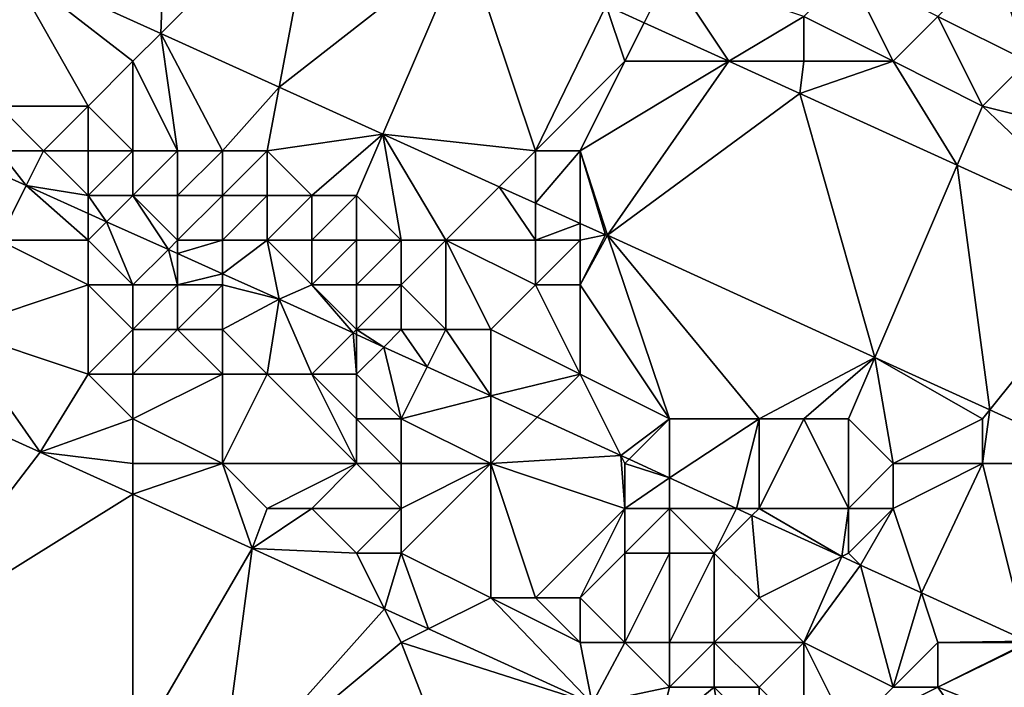
# Model space of a CAD drawing. Units: metres. Extents: x 76875 to 77500, y 345500 to 346000.
# Drawn here: x 77355 to 77377, y 345660 to 345675 of the extents above; entities that cross this region are included whole.
import ezdxf

# ---------------------------------------------------------------- set-up
doc = ezdxf.new("R2010")
doc.units = ezdxf.units.M
doc.layers.add('Terrain', color=15, linetype='Continuous')

msp = doc.modelspace()

# ---------------------------------------------------------------- linework, layer by layer
at = {"layer": 'Terrain'}
for points in [[(77358.621, 345674.621, 253.68), (77358.813, 345679.694, 253.639), (77355.2, 345676.17, 253.681), (77358.621, 345674.621, 253.68)], [(77358.621, 345674.621, 253.68), (77362.168, 345678.168, 253.633), (77358.813, 345679.694, 253.639), (77358.621, 345674.621, 253.68)], [(77358.621, 345674.621, 253.68), (77361.269, 345673.422, 253.679), (77362.168, 345678.168, 253.633), (77358.621, 345674.621, 253.68)], [(77361.269, 345673.422, 253.679), (77365.435, 345676.681, 253.628), (77362.168, 345678.168, 253.633), (77361.269, 345673.422, 253.679)], [(77361.269, 345673.422, 253.679), (77363.588, 345672.372, 253.678), (77365.435, 345676.681, 253.628), (77361.269, 345673.422, 253.679)], [(77367, 345672, 253.62), (77365.435, 345676.681, 253.628), (77363.588, 345672.372, 253.678), (77367, 345672, 253.62)], [(77367, 345672, 253.62), (77368.584, 345675.248, 253.623), (77365.435, 345676.681, 253.628), (77367, 345672, 253.62)], [(77378, 345674, 253.33), (77377.237, 345676.29, 256.449), (77376, 345675, 253.3), (77378, 345674, 253.33)], [(77378, 345674, 253.33), (77379.965, 345675.052, 256.423), (77377.237, 345676.29, 256.449), (77378, 345674, 253.33)], [(77355, 345673, 253.17), (77357, 345673, 253.4), (77355.2, 345676.17, 253.681), (77355, 345673, 253.17)], [(77357, 345673, 253.4), (77358, 345674, 253.67), (77355.2, 345676.17, 253.681), (77357, 345673, 253.4)], [(77358, 345674, 253.67), (77358.621, 345674.621, 253.68), (77355.2, 345676.17, 253.681), (77358, 345674, 253.67)], [(77368.584, 345675.248, 253.623), (77369.431, 345674.863, 253.622), (77370, 345676, 253.66), (77368.584, 345675.248, 253.623)], [(77371.327, 345674, 253.619), (77370, 345676, 253.66), (77369.431, 345674.863, 253.622), (77371.327, 345674, 253.619)], [(77371.327, 345674, 253.619), (77373, 345675, 253.67), (77370, 345676, 253.66), (77371.327, 345674, 253.619)], [(77375, 345674, 253.68), (77374, 345676, 253.32), (77373, 345675, 253.67), (77375, 345674, 253.68)], [(77375, 345674, 253.68), (77376, 345675, 253.3), (77374, 345676, 253.32), (77375, 345674, 253.68)], [(77367, 345672, 253.62), (77369, 345674, 253.64), (77368.584, 345675.248, 253.623), (77367, 345672, 253.62)], [(77368.584, 345675.248, 253.623), (77369, 345674, 253.64), (77369.431, 345674.863, 253.622), (77368.584, 345675.248, 253.623)], [(77373, 345674, 253.67), (77373, 345675, 253.67), (77371.327, 345674, 253.619), (77373, 345674, 253.67)], [(77373, 345674, 253.67), (77375, 345674, 253.68), (77373, 345675, 253.67), (77373, 345674, 253.67)], [(77375, 345674, 253.68), (77377, 345673, 253.64), (77376, 345675, 253.3), (77375, 345674, 253.68)], [(77378, 345674, 253.33), (77376, 345675, 253.3), (77377, 345673, 253.64), (77378, 345674, 253.33)], [(77369, 345674, 253.64), (77371.327, 345674, 253.619), (77369.431, 345674.863, 253.622), (77369, 345674, 253.64)], [(77358, 345674, 253.67), (77359, 345672, 253.39), (77358.621, 345674.621, 253.68), (77358, 345674, 253.67)], [(77359, 345672, 253.39), (77360, 345672, 253.52), (77358.621, 345674.621, 253.68), (77359, 345672, 253.39)], [(77360, 345672, 253.52), (77361.269, 345673.422, 253.679), (77358.621, 345674.621, 253.68), (77360, 345672, 253.52)], [(77357, 345673, 253.4), (77358, 345672, 253.25), (77358, 345674, 253.67), (77357, 345673, 253.4)], [(77358, 345674, 253.67), (77358, 345672, 253.25), (77359, 345672, 253.39), (77358, 345674, 253.67)], [(77367, 345672, 253.62), (77368, 345672, 253.66), (77369, 345674, 253.64), (77367, 345672, 253.62)], [(77368, 345672, 253.66), (77368.608, 345670.108, 253.683), (77371.327, 345674, 253.619), (77368, 345672, 253.66)], [(77368, 345672, 253.66), (77371.327, 345674, 253.619), (77369, 345674, 253.64), (77368, 345672, 253.66)], [(77368.608, 345670.108, 253.683), (77372.91, 345673.28, 253.616), (77371.327, 345674, 253.619), (77368.608, 345670.108, 253.683)], [(77373, 345674, 253.67), (77371.327, 345674, 253.619), (77372.91, 345673.28, 253.616), (77373, 345674, 253.67)], [(77373, 345674, 253.67), (77372.91, 345673.28, 253.616), (77375, 345674, 253.68), (77373, 345674, 253.67)], [(77375, 345674, 253.68), (77372.91, 345673.28, 253.616), (77376.433, 345671.676, 253.61), (77375, 345674, 253.68)], [(77375, 345674, 253.68), (77376.433, 345671.676, 253.61), (77377, 345673, 253.64), (77375, 345674, 253.68)], [(77381, 345672, 253.48), (77378, 345674, 253.33), (77377, 345673, 253.64), (77381, 345672, 253.48)], [(77360, 345672, 253.52), (77361, 345672, 253.62), (77361.269, 345673.422, 253.679), (77360, 345672, 253.52)], [(77361, 345672, 253.62), (77363.588, 345672.372, 253.678), (77361.269, 345673.422, 253.679), (77361, 345672, 253.62)], [(77368.608, 345670.108, 253.683), (77374.589, 345667.375, 253.67), (77372.91, 345673.28, 253.616), (77368.608, 345670.108, 253.683)], [(77374.589, 345667.375, 253.67), (77376.433, 345671.676, 253.61), (77372.91, 345673.28, 253.616), (77374.589, 345667.375, 253.67)], [(77355, 345673, 253.17), (77355, 345672, 252.97), (77356, 345672, 253.04), (77355, 345673, 253.17)], [(77355, 345673, 253.17), (77356, 345672, 253.04), (77357, 345673, 253.4), (77355, 345673, 253.17)], [(77357, 345673, 253.4), (77356, 345672, 253.04), (77357, 345672, 253.13), (77357, 345673, 253.4)], [(77357, 345673, 253.4), (77357, 345672, 253.13), (77358, 345672, 253.25), (77357, 345673, 253.4)], [(77380.178, 345669.972, 253.604), (77377, 345673, 253.64), (77376.433, 345671.676, 253.61), (77380.178, 345669.972, 253.604)], [(77381, 345672, 253.48), (77377, 345673, 253.64), (77380.178, 345669.972, 253.604), (77381, 345672, 253.48)], [(77361, 345672, 253.62), (77362, 345671, 253.53), (77363.588, 345672.372, 253.678), (77361, 345672, 253.62)], [(77362, 345671, 253.53), (77363, 345671, 253.66), (77363.588, 345672.372, 253.678), (77362, 345671, 253.53)], [(77363, 345671, 253.66), (77364, 345670, 253.51), (77363.588, 345672.372, 253.678), (77363, 345671, 253.66)], [(77367, 345672, 253.62), (77363.588, 345672.372, 253.678), (77366.192, 345671.192, 253.677), (77367, 345672, 253.62)], [(77364, 345670, 253.51), (77365, 345670, 253.63), (77363.588, 345672.372, 253.678), (77364, 345670, 253.51)], [(77365, 345670, 253.63), (77366.192, 345671.192, 253.677), (77363.588, 345672.372, 253.678), (77365, 345670, 253.63)], [(77355, 345672, 252.97), (77354.652, 345671.652, 257.395), (77355.611, 345671.221, 257.395), (77355, 345672, 252.97)], [(77355, 345672, 252.97), (77355.611, 345671.221, 257.395), (77356, 345672, 253.04), (77355, 345672, 252.97)], [(77356, 345672, 253.04), (77355.611, 345671.221, 257.395), (77357, 345671, 253.06), (77356, 345672, 253.04)], [(77356, 345672, 253.04), (77357, 345671, 253.06), (77357, 345672, 253.13), (77356, 345672, 253.04)], [(77357, 345672, 253.13), (77357, 345671, 253.06), (77358, 345672, 253.25), (77357, 345672, 253.13)], [(77357, 345671, 253.06), (77358, 345671, 253.07), (77358, 345672, 253.25), (77357, 345671, 253.06)], [(77358, 345672, 253.25), (77358, 345671, 253.07), (77359, 345672, 253.39), (77358, 345672, 253.25)], [(77359, 345672, 253.39), (77358, 345671, 253.07), (77359, 345671, 253.08), (77359, 345672, 253.39)], [(77359, 345672, 253.39), (77359, 345671, 253.08), (77360, 345672, 253.52), (77359, 345672, 253.39)], [(77360, 345672, 253.52), (77359, 345671, 253.08), (77360, 345671, 253.18), (77360, 345672, 253.52)], [(77360, 345672, 253.52), (77360, 345671, 253.18), (77361, 345672, 253.62), (77360, 345672, 253.52)], [(77361, 345672, 253.62), (77360, 345671, 253.18), (77361, 345671, 253.37), (77361, 345672, 253.62)], [(77361, 345672, 253.62), (77361, 345671, 253.37), (77362, 345671, 253.53), (77361, 345672, 253.62)], [(77367, 345672, 253.62), (77366.192, 345671.192, 253.677), (77367, 345670.827, 253.677), (77367, 345672, 253.62)], [(77367, 345672, 253.62), (77367, 345670.827, 253.677), (77368, 345672, 253.66), (77367, 345672, 253.62)], [(77368, 345672, 253.66), (77367, 345670.827, 253.677), (77368, 345670.374, 253.677), (77368, 345672, 253.66)], [(77368, 345672, 253.66), (77368, 345670.374, 253.677), (77368.564, 345670.118, 253.677), (77368, 345672, 253.66)], [(77368, 345672, 253.66), (77368.564, 345670.118, 253.677), (77368.608, 345670.108, 253.683), (77368, 345672, 253.66)], [(77355, 345670, 252.89), (77355.611, 345671.221, 257.395), (77354.652, 345671.652, 257.395), (77355, 345670, 252.89)], [(77374.589, 345667.375, 253.67), (77377.16, 345666.201, 253.665), (77376.433, 345671.676, 253.61), (77374.589, 345667.375, 253.67)], [(77380.178, 345669.972, 253.604), (77376.433, 345671.676, 253.61), (77377.16, 345666.201, 253.665), (77380.178, 345669.972, 253.604)], [(77355, 345670, 252.89), (77357, 345670, 253.01), (77355.611, 345671.221, 257.395), (77355, 345670, 252.89)], [(77357, 345671, 253.06), (77355.611, 345671.221, 257.395), (77357, 345670.597, 257.395), (77357, 345671, 253.06)], [(77357, 345670, 253.01), (77357, 345670.597, 257.395), (77355.611, 345671.221, 257.395), (77357, 345670, 253.01)], [(77365, 345670, 253.63), (77367, 345670, 253.65), (77366.192, 345671.192, 253.677), (77365, 345670, 253.63)], [(77367, 345670, 253.65), (77367, 345670.827, 253.677), (77366.192, 345671.192, 253.677), (77367, 345670, 253.65)], [(77357, 345671, 253.06), (77357, 345670.597, 257.395), (77357.412, 345670.412, 257.396), (77357, 345671, 253.06)], [(77357, 345671, 253.06), (77357.412, 345670.412, 257.396), (77358, 345671, 253.07), (77357, 345671, 253.06)], [(77357.412, 345670.412, 257.396), (77358.792, 345669.792, 257.396), (77358, 345671, 253.07), (77357.412, 345670.412, 257.396)], [(77358, 345671, 253.07), (77358.792, 345669.792, 257.396), (77359, 345670, 252.99), (77358, 345671, 253.07)], [(77358, 345671, 253.07), (77359, 345670, 252.99), (77359, 345671, 253.08), (77358, 345671, 253.07)], [(77359, 345671, 253.08), (77359, 345670, 252.99), (77360, 345671, 253.18), (77359, 345671, 253.08)], [(77360, 345671, 253.18), (77359, 345670, 252.99), (77360, 345670, 253.01), (77360, 345671, 253.18)], [(77360, 345671, 253.18), (77360, 345670, 253.01), (77361, 345671, 253.37), (77360, 345671, 253.18)], [(77361, 345671, 253.37), (77360, 345670, 253.01), (77361, 345670, 253.1), (77361, 345671, 253.37)], [(77361, 345671, 253.37), (77361, 345670, 253.1), (77362, 345671, 253.53), (77361, 345671, 253.37)], [(77362, 345671, 253.53), (77361, 345670, 253.1), (77362, 345670, 253.21), (77362, 345671, 253.53)], [(77362, 345671, 253.53), (77362, 345670, 253.21), (77363, 345671, 253.66), (77362, 345671, 253.53)], [(77363, 345671, 253.66), (77362, 345670, 253.21), (77363, 345670, 253.34), (77363, 345671, 253.66)], [(77363, 345671, 253.66), (77363, 345670, 253.34), (77364, 345670, 253.51), (77363, 345671, 253.66)], [(77367, 345670, 253.65), (77368, 345670.374, 253.677), (77367, 345670.827, 253.677), (77367, 345670, 253.65)], [(77357, 345670, 253.01), (77357.412, 345670.412, 257.396), (77357, 345670.597, 257.395), (77357, 345670, 253.01)], [(77357, 345670, 253.01), (77358, 345669, 252.92), (77357.412, 345670.412, 257.396), (77357, 345670, 253.01)], [(77357.412, 345670.412, 257.396), (77358, 345669, 252.92), (77358.792, 345669.792, 257.396), (77357.412, 345670.412, 257.396)], [(77367, 345670, 253.65), (77368, 345670, 253.62), (77368, 345670.374, 253.677), (77367, 345670, 253.65)], [(77368, 345670, 253.62), (77368.564, 345670.118, 253.677), (77368, 345670.374, 253.677), (77368, 345670, 253.62)], [(77368, 345670, 253.62), (77368, 345669, 253.66), (77368.564, 345670.118, 253.677), (77368, 345670, 253.62)], [(77368, 345669, 253.66), (77368.608, 345670.108, 253.683), (77368.564, 345670.118, 253.677), (77368, 345669, 253.66)], [(77368, 345669, 253.66), (77370, 345666, 253.04), (77368.608, 345670.108, 253.683), (77368, 345669, 253.66)], [(77368.608, 345670.108, 253.683), (77370, 345666, 253.04), (77372, 345666, 253.38), (77368.608, 345670.108, 253.683)], [(77368.608, 345670.108, 253.683), (77372, 345666, 253.38), (77374.589, 345667.375, 253.67), (77368.608, 345670.108, 253.683)], [(77355, 345670, 252.89), (77354, 345668, 253.63), (77357, 345669, 252.93), (77355, 345670, 252.89)], [(77355, 345670, 252.89), (77357, 345669, 252.93), (77357, 345670, 253.01), (77355, 345670, 252.89)], [(77357, 345670, 253.01), (77357, 345669, 252.93), (77358, 345669, 252.92), (77357, 345670, 253.01)], [(77359, 345670, 252.99), (77358.792, 345669.792, 257.396), (77359, 345669.699, 257.396), (77359, 345670, 252.99)], [(77359, 345670, 252.99), (77359, 345669.699, 257.396), (77360, 345670, 253.01), (77359, 345670, 252.99)], [(77360, 345670, 253.01), (77359, 345669.699, 257.396), (77360, 345669.25, 257.396), (77360, 345670, 253.01)], [(77360, 345670, 253.01), (77360, 345669.25, 257.396), (77361, 345670, 253.1), (77360, 345670, 253.01)], [(77361, 345670, 253.1), (77360, 345669.25, 257.396), (77361.267, 345668.68, 257.397), (77361, 345670, 253.1)], [(77361, 345670, 253.1), (77361.267, 345668.68, 257.397), (77362, 345669, 253.03), (77361, 345670, 253.1)], [(77361, 345670, 253.1), (77362, 345669, 253.03), (77362, 345670, 253.21), (77361, 345670, 253.1)], [(77362, 345670, 253.21), (77362, 345669, 253.03), (77363, 345670, 253.34), (77362, 345670, 253.21)], [(77363, 345670, 253.34), (77362, 345669, 253.03), (77363, 345669, 253.04), (77363, 345670, 253.34)], [(77363, 345670, 253.34), (77363, 345669, 253.04), (77364, 345670, 253.51), (77363, 345670, 253.34)], [(77364, 345670, 253.51), (77363, 345669, 253.04), (77364, 345669, 253.14), (77364, 345670, 253.51)], [(77364, 345670, 253.51), (77364, 345669, 253.14), (77365, 345670, 253.63), (77364, 345670, 253.51)], [(77365, 345670, 253.63), (77364, 345669, 253.14), (77365, 345668, 253.05), (77365, 345670, 253.63)], [(77365, 345670, 253.63), (77365, 345668, 253.05), (77366, 345668, 253.15), (77365, 345670, 253.63)], [(77365, 345670, 253.63), (77366, 345668, 253.15), (77367, 345669, 253.61), (77365, 345670, 253.63)], [(77365, 345670, 253.63), (77367, 345669, 253.61), (77367, 345670, 253.65), (77365, 345670, 253.63)], [(77367, 345670, 253.65), (77367, 345669, 253.61), (77368, 345670, 253.62), (77367, 345670, 253.65)], [(77368, 345670, 253.62), (77367, 345669, 253.61), (77368, 345669, 253.66), (77368, 345670, 253.62)], [(77379.788, 345665, 253.659), (77380.178, 345669.972, 253.604), (77377.16, 345666.201, 253.665), (77379.788, 345665, 253.659)], [(77358, 345669, 252.92), (77359, 345669, 252.92), (77358.792, 345669.792, 257.396), (77358, 345669, 252.92)], [(77359, 345669, 252.92), (77359, 345669.699, 257.396), (77358.792, 345669.792, 257.396), (77359, 345669, 252.92)], [(77359, 345669, 252.92), (77360, 345669.25, 257.396), (77359, 345669.699, 257.396), (77359, 345669, 252.92)], [(77359, 345669, 252.92), (77360, 345669, 252.97), (77360, 345669.25, 257.396), (77359, 345669, 252.92)], [(77360, 345669, 252.97), (77361.267, 345668.68, 257.397), (77360, 345669.25, 257.396), (77360, 345669, 252.97)], [(77357, 345669, 252.93), (77354, 345668, 253.63), (77357, 345667, 253.54), (77357, 345669, 252.93)], [(77357, 345669, 252.93), (77357, 345667, 253.54), (77358, 345668, 253.02), (77357, 345669, 252.93)], [(77357, 345669, 252.93), (77358, 345668, 253.02), (77358, 345669, 252.92), (77357, 345669, 252.93)], [(77358, 345669, 252.92), (77358, 345668, 253.02), (77359, 345669, 252.92), (77358, 345669, 252.92)], [(77359, 345669, 252.92), (77358, 345668, 253.02), (77359, 345668, 252.92), (77359, 345669, 252.92)], [(77359, 345669, 252.92), (77359, 345668, 252.92), (77360, 345669, 252.97), (77359, 345669, 252.92)], [(77360, 345669, 252.97), (77359, 345668, 252.92), (77360, 345668, 252.9), (77360, 345669, 252.97)], [(77360, 345669, 252.97), (77360, 345668, 252.9), (77361.267, 345668.68, 257.397), (77360, 345669, 252.97)], [(77362, 345669, 253.03), (77361.267, 345668.68, 257.397), (77362.923, 345667.923, 257.397), (77362, 345669, 253.03)], [(77362, 345669, 253.03), (77362.923, 345667.923, 257.397), (77363, 345668, 252.98), (77362, 345669, 253.03)], [(77362, 345669, 253.03), (77363, 345668, 252.98), (77363, 345669, 253.04), (77362, 345669, 253.03)], [(77363, 345669, 253.04), (77363, 345668, 252.98), (77364, 345669, 253.14), (77363, 345669, 253.04)], [(77364, 345669, 253.14), (77363, 345668, 252.98), (77364, 345668, 253), (77364, 345669, 253.14)], [(77364, 345669, 253.14), (77364, 345668, 253), (77365, 345668, 253.05), (77364, 345669, 253.14)], [(77367, 345669, 253.61), (77366, 345668, 253.15), (77368, 345667, 253.09), (77367, 345669, 253.61)], [(77367, 345669, 253.61), (77368, 345667, 253.09), (77368, 345669, 253.66), (77367, 345669, 253.61)], [(77368, 345669, 253.66), (77368, 345667, 253.09), (77370, 345666, 253.04), (77368, 345669, 253.66)], [(77360, 345668, 252.9), (77361, 345667, 252.95), (77361.267, 345668.68, 257.397), (77360, 345668, 252.9)], [(77361, 345667, 252.95), (77362, 345667, 252.91), (77361.267, 345668.68, 257.397), (77361, 345667, 252.95)], [(77362, 345667, 252.91), (77362.923, 345667.923, 257.397), (77361.267, 345668.68, 257.397), (77362, 345667, 252.91)], [(77355.928, 345665.259, 253.725), (77354, 345668, 253.63), (77351.871, 345667.088, 253.737), (77355.928, 345665.259, 253.725)], [(77355.928, 345665.259, 253.725), (77357, 345667, 253.54), (77354, 345668, 253.63), (77355.928, 345665.259, 253.725)], [(77357, 345667, 253.54), (77358, 345667, 253.39), (77358, 345668, 253.02), (77357, 345667, 253.54)], [(77358, 345668, 253.02), (77358, 345667, 253.39), (77359, 345668, 252.92), (77358, 345668, 253.02)], [(77359, 345668, 252.92), (77358, 345667, 253.39), (77360, 345667, 253.04), (77359, 345668, 252.92)], [(77359, 345668, 252.92), (77360, 345667, 253.04), (77360, 345668, 252.9), (77359, 345668, 252.92)], [(77360, 345668, 252.9), (77360, 345667, 253.04), (77361, 345667, 252.95), (77360, 345668, 252.9)], [(77362, 345667, 252.91), (77363, 345667, 252.94), (77362.923, 345667.923, 257.397), (77362, 345667, 252.91)], [(77363, 345668, 252.98), (77362.923, 345667.923, 257.397), (77363, 345667.888, 257.397), (77363, 345668, 252.98)], [(77363, 345667, 252.94), (77363, 345667.888, 257.397), (77362.923, 345667.923, 257.397), (77363, 345667, 252.94)], [(77363, 345668, 252.98), (77363, 345667.888, 257.397), (77363.609, 345667.609, 257.397), (77363, 345668, 252.98)], [(77363, 345668, 252.98), (77363.609, 345667.609, 257.397), (77364, 345668, 253), (77363, 345668, 252.98)], [(77363, 345667, 252.94), (77363.609, 345667.609, 257.397), (77363, 345667.888, 257.397), (77363, 345667, 252.94)], [(77364, 345668, 253), (77363.609, 345667.609, 257.397), (77364.582, 345667.164, 257.397), (77364, 345668, 253)], [(77364, 345668, 253), (77364.582, 345667.164, 257.397), (77365, 345668, 253.05), (77364, 345668, 253)], [(77365, 345668, 253.05), (77364.582, 345667.164, 257.397), (77366, 345666.515, 257.397), (77365, 345668, 253.05)], [(77365, 345668, 253.05), (77366, 345666.515, 257.397), (77366, 345668, 253.15), (77365, 345668, 253.05)], [(77366, 345668, 253.15), (77366, 345666.515, 257.397), (77368, 345667, 253.09), (77366, 345668, 253.15)], [(77363, 345667, 252.94), (77364, 345666, 252.92), (77363.609, 345667.609, 257.397), (77363, 345667, 252.94)], [(77364.582, 345667.164, 257.397), (77363.609, 345667.609, 257.397), (77364, 345666, 252.92), (77364.582, 345667.164, 257.397)], [(77374.589, 345667.375, 253.67), (77372, 345666, 253.38), (77373, 345666, 253.53), (77374.589, 345667.375, 253.67)], [(77374.589, 345667.375, 253.67), (77373, 345666, 253.53), (77374, 345666, 253.63), (77374.589, 345667.375, 253.67)], [(77375, 345665, 253.51), (77374.589, 345667.375, 253.67), (77374, 345666, 253.63), (77375, 345665, 253.51)], [(77375, 345665, 253.51), (77377, 345666, 253.51), (77374.589, 345667.375, 253.67), (77375, 345665, 253.51)], [(77374.589, 345667.375, 253.67), (77377, 345666, 253.51), (77377.16, 345666.201, 253.665), (77374.589, 345667.375, 253.67)], [(77352.654, 345660.982, 253.808), (77355.928, 345665.259, 253.725), (77351.871, 345667.088, 253.737), (77352.654, 345660.982, 253.808)], [(77355.928, 345665.259, 253.725), (77358, 345666, 253.66), (77357, 345667, 253.54), (77355.928, 345665.259, 253.725)], [(77357, 345667, 253.54), (77358, 345666, 253.66), (77358, 345667, 253.39), (77357, 345667, 253.54)], [(77360, 345665, 253.69), (77360, 345667, 253.04), (77358, 345666, 253.66), (77360, 345665, 253.69)], [(77358, 345667, 253.39), (77358, 345666, 253.66), (77360, 345667, 253.04), (77358, 345667, 253.39)], [(77360, 345665, 253.69), (77363, 345665, 253.26), (77361, 345667, 252.95), (77360, 345665, 253.69)], [(77360, 345665, 253.69), (77361, 345667, 252.95), (77360, 345667, 253.04), (77360, 345665, 253.69)], [(77363, 345665, 253.26), (77362, 345667, 252.91), (77361, 345667, 252.95), (77363, 345665, 253.26)], [(77363, 345665, 253.26), (77363, 345666, 252.96), (77362, 345667, 252.91), (77363, 345665, 253.26)], [(77362, 345667, 252.91), (77363, 345666, 252.96), (77363, 345667, 252.94), (77362, 345667, 252.91)], [(77363, 345667, 252.94), (77363, 345666, 252.96), (77364, 345666, 252.92), (77363, 345667, 252.94)], [(77366, 345666.515, 257.397), (77364.582, 345667.164, 257.397), (77364, 345666, 252.92), (77366, 345666.515, 257.397)], [(77367.04, 345666.04, 257.397), (77368, 345667, 253.09), (77366, 345666.515, 257.397), (77367.04, 345666.04, 257.397)], [(77367.04, 345666.04, 257.397), (77368.907, 345665.185, 257.397), (77368, 345667, 253.09), (77367.04, 345666.04, 257.397)], [(77368, 345667, 253.09), (77368.907, 345665.185, 257.397), (77370, 345666, 253.04), (77368, 345667, 253.09)], [(77366, 345665, 252.9), (77366, 345666.515, 257.397), (77364, 345666, 252.92), (77366, 345665, 252.9)], [(77366, 345665, 252.9), (77367.04, 345666.04, 257.397), (77366, 345666.515, 257.397), (77366, 345665, 252.9)], [(77377, 345665, 253.66), (77379.788, 345665, 253.659), (77377.16, 345666.201, 253.665), (77377, 345665, 253.66)], [(77377, 345665, 253.66), (77377.16, 345666.201, 253.665), (77377, 345666, 253.51), (77377, 345665, 253.66)], [(77355.928, 345665.259, 253.725), (77358, 345665, 253.66), (77358, 345666, 253.66), (77355.928, 345665.259, 253.725)], [(77358, 345665, 253.66), (77360, 345665, 253.69), (77358, 345666, 253.66), (77358, 345665, 253.66)], [(77363, 345665, 253.26), (77364, 345665, 253.07), (77363, 345666, 252.96), (77363, 345665, 253.26)], [(77364, 345665, 253.07), (77364, 345666, 252.92), (77363, 345666, 252.96), (77364, 345665, 253.07)], [(77364, 345665, 253.07), (77366, 345665, 252.9), (77364, 345666, 252.92), (77364, 345665, 253.07)], [(77366, 345665, 252.9), (77368.907, 345665.185, 257.397), (77367.04, 345666.04, 257.397), (77366, 345665, 252.9)], [(77369.098, 345665.098, 257.397), (77370, 345666, 253.04), (77368.907, 345665.185, 257.397), (77369.098, 345665.098, 257.397)], [(77370, 345664.685, 257.397), (77370, 345666, 253.04), (77369.098, 345665.098, 257.397), (77370, 345664.685, 257.397)], [(77371.498, 345664, 257.397), (77372, 345666, 253.38), (77370, 345664.685, 257.397), (77371.498, 345664, 257.397)], [(77370, 345664.685, 257.397), (77372, 345666, 253.38), (77370, 345666, 253.04), (77370, 345664.685, 257.397)], [(77372, 345664, 253), (77372, 345666, 253.38), (77371.498, 345664, 257.397), (77372, 345664, 253)], [(77372, 345664, 253), (77374, 345664, 253.05), (77373, 345666, 253.53), (77372, 345664, 253)], [(77372, 345664, 253), (77373, 345666, 253.53), (77372, 345666, 253.38), (77372, 345664, 253)], [(77374, 345664, 253.05), (77374, 345666, 253.63), (77373, 345666, 253.53), (77374, 345664, 253.05)], [(77375, 345665, 253.51), (77374, 345666, 253.63), (77374, 345664, 253.05), (77375, 345665, 253.51)], [(77375, 345665, 253.51), (77377, 345665, 253.66), (77377, 345666, 253.51), (77375, 345665, 253.51)], [(77352.654, 345660.982, 253.808), (77358, 345664.316, 253.722), (77355.928, 345665.259, 253.725), (77352.654, 345660.982, 253.808)], [(77355.928, 345665.259, 253.725), (77358, 345664.316, 253.722), (77358, 345665, 253.66), (77355.928, 345665.259, 253.725)], [(77358, 345665, 253.66), (77358, 345664.316, 253.722), (77360, 345665, 253.69), (77358, 345665, 253.66)], [(77360, 345665, 253.69), (77358, 345664.316, 253.722), (77360.664, 345663.103, 253.719), (77360, 345665, 253.69)], [(77360, 345665, 253.69), (77360.664, 345663.103, 253.719), (77361, 345664, 253.7), (77360, 345665, 253.69)], [(77360, 345665, 253.69), (77361, 345664, 253.7), (77363, 345665, 253.26), (77360, 345665, 253.69)], [(77363, 345665, 253.26), (77361, 345664, 253.7), (77362, 345664, 253.68), (77363, 345665, 253.26)], [(77363, 345665, 253.26), (77362, 345664, 253.68), (77364, 345664, 253.46), (77363, 345665, 253.26)], [(77363, 345665, 253.26), (77364, 345664, 253.46), (77364, 345665, 253.07), (77363, 345665, 253.26)], [(77364, 345665, 253.07), (77364, 345664, 253.46), (77366, 345665, 252.9), (77364, 345665, 253.07)], [(77366, 345665, 252.9), (77364, 345664, 253.46), (77364, 345663, 253.66), (77366, 345665, 252.9)], [(77366, 345665, 252.9), (77364, 345663, 253.66), (77366, 345662, 253.68), (77366, 345665, 252.9)], [(77366, 345665, 252.9), (77369, 345664, 252.91), (77368.907, 345665.185, 257.397), (77366, 345665, 252.9)], [(77366, 345665, 252.9), (77366, 345662, 253.68), (77367, 345662, 253.65), (77366, 345665, 252.9)], [(77366, 345665, 252.9), (77367, 345662, 253.65), (77369, 345664, 252.91), (77366, 345665, 252.9)], [(77369, 345665, 252.96), (77369.098, 345665.098, 257.397), (77368.907, 345665.185, 257.397), (77369, 345665, 252.96)], [(77369, 345665, 252.96), (77368.907, 345665.185, 257.397), (77369, 345664, 252.91), (77369, 345665, 252.96)], [(77369, 345665, 252.96), (77370, 345664.685, 257.397), (77369.098, 345665.098, 257.397), (77369, 345665, 252.96)], [(77369, 345665, 252.96), (77369, 345664, 252.91), (77370, 345664.685, 257.397), (77369, 345665, 252.96)], [(77375, 345665, 253.51), (77374, 345664, 253.05), (77375, 345664, 253.05), (77375, 345665, 253.51)], [(77375, 345665, 253.51), (77375, 345664, 253.05), (77377, 345665, 253.66), (77375, 345665, 253.51)], [(77377, 345665, 253.66), (77375, 345664, 253.05), (77375.63, 345662.109, 257.397), (77377, 345665, 253.66)], [(77377, 345665, 253.66), (77375.63, 345662.109, 257.397), (77377.993, 345661.028, 257.397), (77377, 345665, 253.66)], [(77377, 345665, 253.66), (77377.993, 345661.028, 257.397), (77379.788, 345665, 253.659), (77377, 345665, 253.66)], [(77369, 345664, 252.91), (77370, 345664, 252.96), (77370, 345664.685, 257.397), (77369, 345664, 252.91)], [(77370, 345664, 252.96), (77371.498, 345664, 257.397), (77370, 345664.685, 257.397), (77370, 345664, 252.96)], [(77352.654, 345660.982, 253.808), (77358, 345658.509, 253.786), (77358, 345664.316, 253.722), (77352.654, 345660.982, 253.808)], [(77358, 345658.509, 253.786), (77360.664, 345663.103, 253.719), (77358, 345664.316, 253.722), (77358, 345658.509, 253.786)], [(77361, 345664, 253.7), (77360.664, 345663.103, 253.719), (77362, 345664, 253.68), (77361, 345664, 253.7)], [(77362, 345664, 253.68), (77360.664, 345663.103, 253.719), (77363, 345663, 253.66), (77362, 345664, 253.68)], [(77362, 345664, 253.68), (77363, 345663, 253.66), (77364, 345664, 253.46), (77362, 345664, 253.68)], [(77364, 345664, 253.46), (77363, 345663, 253.66), (77364, 345663, 253.66), (77364, 345664, 253.46)], [(77367, 345662, 253.65), (77368, 345662, 253.54), (77369, 345664, 252.91), (77367, 345662, 253.65)], [(77368, 345662, 253.54), (77369, 345663, 253.01), (77369, 345664, 252.91), (77368, 345662, 253.54)], [(77369, 345664, 252.91), (77369, 345663, 253.01), (77370, 345664, 252.96), (77369, 345664, 252.91)], [(77370, 345664, 252.96), (77369, 345663, 253.01), (77370, 345663, 252.92), (77370, 345664, 252.96)], [(77370, 345664, 252.96), (77370, 345663, 252.92), (77371, 345663, 252.86), (77370, 345664, 252.96)], [(77370, 345664, 252.96), (77371, 345663, 252.86), (77371.498, 345664, 257.397), (77370, 345664, 252.96)], [(77371, 345663, 252.86), (77371.842, 345663.842, 257.397), (77371.498, 345664, 257.397), (77371, 345663, 252.86)], [(77372, 345664, 253), (77371.498, 345664, 257.397), (77371.842, 345663.842, 257.397), (77372, 345664, 253)], [(77372, 345664, 253), (77371.842, 345663.842, 257.397), (77373.849, 345662.924, 257.397), (77372, 345664, 253)], [(77372, 345664, 253), (77373.849, 345662.924, 257.397), (77374, 345664, 253.05), (77372, 345664, 253)], [(77374, 345664, 253.05), (77373.849, 345662.924, 257.397), (77374, 345663, 252.99), (77374, 345664, 253.05)], [(77374, 345664, 253.05), (77374, 345663, 252.99), (77375, 345664, 253.05), (77374, 345664, 253.05)], [(77375, 345664, 253.05), (77374, 345663, 252.99), (77374.267, 345662.733, 257.397), (77375, 345664, 253.05)], [(77375, 345664, 253.05), (77374.267, 345662.733, 257.397), (77375.63, 345662.109, 257.397), (77375, 345664, 253.05)], [(77371, 345663, 252.86), (77372, 345662, 252.92), (77371.842, 345663.842, 257.397), (77371, 345663, 252.86)], [(77372, 345662, 252.92), (77373.849, 345662.924, 257.397), (77371.842, 345663.842, 257.397), (77372, 345662, 252.92)], [(77359.936, 345657.613, 253.778), (77360.664, 345663.103, 253.719), (77358, 345658.509, 253.786), (77359.936, 345657.613, 253.778)], [(77359.936, 345657.613, 253.778), (77363.622, 345661.756, 253.716), (77360.664, 345663.103, 253.719), (77359.936, 345657.613, 253.778)], [(77363, 345663, 253.66), (77360.664, 345663.103, 253.719), (77363.622, 345661.756, 253.716), (77363, 345663, 253.66)], [(77363, 345663, 253.66), (77363.622, 345661.756, 253.716), (77364, 345663, 253.66), (77363, 345663, 253.66)], [(77364, 345663, 253.66), (77363.622, 345661.756, 253.716), (77364.611, 345661.305, 253.715), (77364, 345663, 253.66)], [(77364, 345663, 253.66), (77364.611, 345661.305, 253.715), (77366, 345662, 253.68), (77364, 345663, 253.66)], [(77368, 345662, 253.54), (77369, 345661, 253.66), (77369, 345663, 253.01), (77368, 345662, 253.54)], [(77369, 345663, 253.01), (77369, 345661, 253.66), (77370, 345663, 252.92), (77369, 345663, 253.01)], [(77370, 345663, 252.92), (77369, 345661, 253.66), (77370, 345661, 253.54), (77370, 345663, 252.92)], [(77370, 345663, 252.92), (77370, 345661, 253.54), (77371, 345663, 252.86), (77370, 345663, 252.92)], [(77371, 345663, 252.86), (77370, 345661, 253.54), (77371, 345661, 253.44), (77371, 345663, 252.86)], [(77371, 345663, 252.86), (77371, 345661, 253.44), (77372, 345662, 252.92), (77371, 345663, 252.86)], [(77372, 345662, 252.92), (77373, 345661, 252.94), (77373.849, 345662.924, 257.397), (77372, 345662, 252.92)], [(77373, 345661, 252.94), (77374.267, 345662.733, 257.397), (77373.849, 345662.924, 257.397), (77373, 345661, 252.94)], [(77374, 345663, 252.99), (77373.849, 345662.924, 257.397), (77374.267, 345662.733, 257.397), (77374, 345663, 252.99)], [(77373, 345661, 252.94), (77375, 345660, 253.04), (77374.267, 345662.733, 257.397), (77373, 345661, 252.94)], [(77375, 345660, 253.04), (77375.63, 345662.109, 257.397), (77374.267, 345662.733, 257.397), (77375, 345660, 253.04)], [(77366, 345662, 253.68), (77364.611, 345661.305, 253.715), (77368.272, 345659.638, 253.711), (77366, 345662, 253.68)], [(77366, 345662, 253.68), (77368.272, 345659.638, 253.711), (77368, 345661, 253.69), (77366, 345662, 253.68)], [(77366, 345662, 253.68), (77368, 345661, 253.69), (77367, 345662, 253.65), (77366, 345662, 253.68)], [(77367, 345662, 253.65), (77368, 345661, 253.69), (77368, 345662, 253.54), (77367, 345662, 253.65)], [(77368, 345662, 253.54), (77368, 345661, 253.69), (77369, 345661, 253.66), (77368, 345662, 253.54)], [(77372, 345662, 252.92), (77371, 345661, 253.44), (77373, 345661, 252.94), (77372, 345662, 252.92)], [(77376, 345661, 252.84), (77375.63, 345662.109, 257.397), (77375, 345660, 253.04), (77376, 345661, 252.84)], [(77376, 345661, 252.84), (77377.993, 345661.028, 257.397), (77375.63, 345662.109, 257.397), (77376, 345661, 252.84)], [(77364, 345661, 253.57), (77363.622, 345661.756, 253.716), (77359.936, 345657.613, 253.778), (77364, 345661, 253.57)], [(77364, 345661, 253.57), (77364.611, 345661.305, 253.715), (77363.622, 345661.756, 253.716), (77364, 345661, 253.57)], [(77364, 345661, 253.57), (77368.272, 345659.638, 253.711), (77364.611, 345661.305, 253.715), (77364, 345661, 253.57)], [(77355.436, 345654.54, 257.501), (77358, 345658.509, 253.786), (77352.654, 345660.982, 253.808), (77355.436, 345654.54, 257.501)], [(77366.504, 345654.574, 253.75), (77364, 345661, 253.57), (77359.936, 345657.613, 253.778), (77366.504, 345654.574, 253.75)], [(77366.504, 345654.574, 253.75), (77368.272, 345659.638, 253.711), (77364, 345661, 253.57), (77366.504, 345654.574, 253.75)], [(77368, 345661, 253.69), (77368.272, 345659.638, 253.711), (77369, 345661, 253.66), (77368, 345661, 253.69)], [(77368.272, 345659.638, 253.711), (77370, 345660, 253.67), (77369, 345661, 253.66), (77368.272, 345659.638, 253.711)], [(77369, 345661, 253.66), (77370, 345660, 253.67), (77370, 345661, 253.54), (77369, 345661, 253.66)], [(77370, 345661, 253.54), (77370, 345660, 253.67), (77371, 345661, 253.44), (77370, 345661, 253.54)], [(77371, 345661, 253.44), (77370, 345660, 253.67), (77371, 345660, 253.64), (77371, 345661, 253.44)], [(77371, 345661, 253.44), (77371, 345660, 253.64), (77372, 345660, 253.52), (77371, 345661, 253.44)], [(77371, 345661, 253.44), (77372, 345660, 253.52), (77373, 345661, 252.94), (77371, 345661, 253.44)], [(77373, 345661, 252.94), (77372, 345660, 253.52), (77373, 345659, 253.63), (77373, 345661, 252.94)], [(77373, 345661, 252.94), (77373, 345659, 253.63), (77374, 345659, 253.6), (77373, 345661, 252.94)], [(77373, 345661, 252.94), (77374, 345659, 253.6), (77375, 345660, 253.04), (77373, 345661, 252.94)], [(77376, 345661, 252.84), (77375, 345660, 253.04), (77376, 345660, 252.92), (77376, 345661, 252.84)], [(77376, 345661, 252.84), (77378, 345661, 253.06), (77377.993, 345661.028, 257.397), (77376, 345661, 252.84)], [(77376, 345661, 252.84), (77376, 345660, 252.92), (77378, 345661, 253.06), (77376, 345661, 252.84)], [(77378, 345661, 253.06), (77376, 345660, 252.92), (77378.055, 345661, 257.397), (77378, 345661, 253.06)], [(77381, 345658, 252.87), (77378.055, 345661, 257.397), (77376, 345660, 252.92), (77381, 345658, 252.87)], [(77368.272, 345659.638, 253.711), (77369.742, 345658.969, 253.709), (77370, 345660, 253.67), (77368.272, 345659.638, 253.711)], [(77370, 345660, 253.67), (77369.742, 345658.969, 253.709), (77371, 345660, 253.64), (77370, 345660, 253.67)], [(77371, 345660, 253.64), (77369.742, 345658.969, 253.709), (77371.272, 345658.272, 253.707), (77371, 345660, 253.64)], [(77371, 345660, 253.64), (77371.272, 345658.272, 253.707), (77372, 345659, 253.63), (77371, 345660, 253.64)], [(77371, 345660, 253.64), (77372, 345659, 253.63), (77372, 345660, 253.52), (77371, 345660, 253.64)], [(77372, 345660, 253.52), (77372, 345659, 253.63), (77373, 345659, 253.63), (77372, 345660, 253.52)], [(77379.828, 345654.376, 253.698), (77376, 345660, 252.92), (77374, 345659, 253.6), (77379.828, 345654.376, 253.698)], [(77375, 345660, 253.04), (77374, 345659, 253.6), (77376, 345660, 252.92), (77375, 345660, 253.04)], [(77379.828, 345654.376, 253.698), (77381, 345658, 252.87), (77376, 345660, 252.92), (77379.828, 345654.376, 253.698)]]:
    msp.add_3dface(points, dxfattribs=at)

doc.saveas('drawing.dxf')
